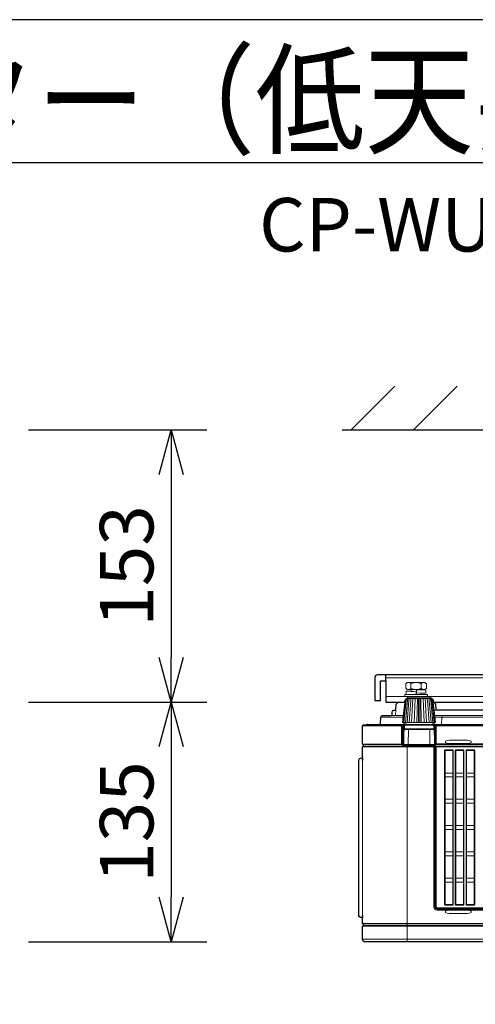
# Model space of a CAD drawing. Extents: x 1000 to 27356, y 2500 to 40000.
# Drawn here: x 7590 to 10146, y 34478 to 40000 of the extents above; entities that cross this region are included whole.
import ezdxf
from ezdxf.enums import TextEntityAlignment as Align

# ---------------------------------------------------------------- set-up
doc = ezdxf.new("R2010")
doc.units = 0
doc.header["$LTSCALE"] = 400
doc.header["$MEASUREMENT"] = 0
doc.layers.get('0').update_dxf_attribs({"linetype": 'CONTINUOUS'})
for name, color, linetype in [('MOJI', 7, 'CONTINUOUS'), ('SUGATA', 7, 'CONTINUOUS'), ('SUNPO', 1, 'CONTINUOUS'), ('WAKU', 4, 'CONTINUOUS')]:
    doc.layers.add(name, color=color, linetype=linetype)
doc.styles.get("Standard").update_dxf_attribs({"font": 'SIMPLEX', "bigfont": 'BIGFONT'})

# ---------------------------------------------------------------- blocks, each defined once
blk = doc.blocks.new('CP-WU5505J_204L_SET')
at = {"layer": 'SUGATA', "color": 1, "linetype": 'Continuous'}
for p, q in [((6450, -1500), (6694, -1256)), ((6800, -1500), (7044, -1256))]:
    blk.add_line(p, q, dxfattribs=at)
at = {"layer": 'SUGATA', "color": 3, "linetype": 'Continuous'}
blk.add_line((6400, -1500), (10000, -1500), dxfattribs=at)
at = {"layer": 'SUGATA', "color": 2}
for p, q in [((6614, -2907), (6644, -2907)), ((6644, -2907), (6644, -2875))]:
    blk.add_line(p, q, dxfattribs=at)
at = {"layer": 'SUGATA', "color": 3, "lineweight": 9}
for p, q in [((6644, -2891), (9109, -2891)), ((6785, -2924.8), (6785, -2949.3)), ((6843, -2924.8), (6843, -2949.3)), ((6787, -2957), (6841, -2957)), ((6787, -2964.4), (6787, -2966.7)), ((6841, -2979.5), (6841, -2977.2)), ((9109, -2995), (6644, -2995)), ((6741.2, -3142), (6754.8, -3017.7)), ((6746.2, -3142), (6759.2, -3017.7)), ((6753.8, -3142), (6765.8, -3017.7)), ((6763.6, -3142), (6774.2, -3017.8)), ((6894.5, -3007), (6767.5, -3007)), ((6775.4, -3142), (6784.3, -3017.8)), ((6841, -2985), (6784.5, -2985)), ((6788.7, -3142), (6796.2, -3007)), ((6803.3, -3142), (6808.5, -3007)), ((6818.8, -3142), (6821.4, -3007)), ((6827.4, -3142), (6827.5, -3007)), ((6834.6, -3142), (6834.5, -3007)), ((6843.2, -3142), (6840.6, -3007)), ((6858.7, -3142), (6853.5, -3007)), ((6873.3, -3142), (6865.8, -3007)), ((6886.6, -3142), (6877.7, -3017.8)), ((6898.4, -3142), (6887.8, -3017.8)), ((6908.2, -3142), (6896.2, -3017.7)), ((6915.8, -3142), (6902.8, -3017.7)), ((6920.8, -3142), (6907.2, -3017.7)), ((6700.7, -3069.2), (6699, -3102)), ((6930.3, -3072), (6915.5, -3072)), ((6742.1, -3111.5), (6616.5, -3111.5)), ((6676.2, -3102), (6743.2, -3102)), ((6916, -3142), (6746.5, -3142)), ((9594.8, -3102), (6918.8, -3102)), ((6919.9, -3111.5), (9738.5, -3111.5)), ((6958.5, -3111.5), (6956.4, -3152)), ((9743.5, -3152), (6611.5, -3152)), ((6727.6, -3160), (6727.6, -3155)), ((6732.7, -3165), (6739.1, -3165)), ((6743.3, -3247), (6743.1, -3176.6)), ((6744, -3157), (6918, -3157)), ((6915.5, -3181.7), (6746.5, -3181.7)), ((6749, -3176.5), (6749, -3152)), ((6913, -3176.5), (6913, -3152)), ((6918.8, -3247), (6918.9, -3176.6)), ((8874, -3160.8), (6922.7, -3160.8)), ((6740.3, -3252), (6740.3, -3272.2)), ((6916.9, -3257), (6920.7, -3257)), ((6514, -3262.2), (6738.3, -3262.2)), ((6917, -3265), (6745, -3265)), ((6912.2, -3270), (6749.8, -3270)), ((6756, -3270), (6756, -3273.9)), ((6764, -4372), (6764, -3273.9)), ((6770, -3270), (6770, -3265)), ((6782.2, -3270), (6782.2, -3273.9)), ((6782.9, -3270), (6782.9, -3273.9)), ((6802.9, -3273.9), (6802.7, -3270)), ((6859.1, -3273.9), (6859.3, -3270)), ((6879.1, -3273.9), (6879.1, -3270)), ((6879.8, -3273.9), (6879.8, -3270)), ((6892, -3270), (6892, -3265)), ((6906, -3273.9), (6906, -3270)), ((6912.2, -3270), (6912.2, -3270)), ((6917, -3273.9), (6920.4, -3273.9)), ((6922.7, -3277), (6920.3, -3277)), ((8873.7, -3261.9), (6922.7, -3261.9)), ((6923, -3261.9), (6923, -3262)), ((6513.5, -4224.5), (6513.5, -3351.5)), ((6514, -3352.8), (6514, -4223.2)), ((6922.7, -3319), (6919.5, -3319)), ((6514, -4357), (9854, -4357))]:
    blk.add_line(p, q, dxfattribs=at)
at = {"layer": 'SUGATA', "color": 1, "lineweight": 9}
for p, q in [((6976.9, -3425.6), (7020.1, -3425.6)), ((6976.9, -3446.3), (7020.1, -3446.3)), ((7036.9, -3425.6), (7080.1, -3425.6)), ((7036.9, -3446.3), (7080.1, -3446.3)), ((7096.9, -3425.6), (7140.1, -3425.6)), ((7096.9, -3446.3), (7140.1, -3446.3)), ((6976.9, -3572.2), (7020.1, -3572.2)), ((7036.9, -3572.2), (7080.1, -3572.2)), ((7096.9, -3572.2), (7140.1, -3572.2)), ((6976.9, -3593.8), (7020.1, -3593.8)), ((7036.9, -3593.8), (7080.1, -3593.8)), ((7096.9, -3593.8), (7140.1, -3593.8)), ((6976.9, -3719.7), (7020.1, -3719.7)), ((6976.9, -3741.3), (7020.1, -3741.3)), ((7036.9, -3719.7), (7080.1, -3719.7)), ((7036.9, -3741.3), (7080.1, -3741.3)), ((7096.9, -3719.7), (7140.1, -3719.7)), ((7096.9, -3741.3), (7140.1, -3741.3)), ((6976.9, -3867.2), (7020.1, -3867.2)), ((6976.9, -3888.8), (7020.1, -3888.8)), ((7036.9, -3867.2), (7080.1, -3867.2)), ((7036.9, -3888.8), (7080.1, -3888.8)), ((7096.9, -3867.2), (7140.1, -3867.2)), ((7096.9, -3888.8), (7140.1, -3888.8)), ((6976.9, -4014.7), (7020.1, -4014.7)), ((7036.9, -4014.7), (7080.1, -4014.7)), ((7096.9, -4014.7), (7140.1, -4014.7)), ((6976.9, -4036.3), (7020.1, -4036.3)), ((7036.9, -4036.3), (7080.1, -4036.3)), ((7096.9, -4036.3), (7140.1, -4036.3))]:
    blk.add_line(p, q, dxfattribs=at)
at = {"layer": 'SUGATA', "color": 2}
for points in [[(7725, -2875), (6598, -2875, 0.414214), (6582, -2891), (6582, -3019), (6614, -3019), (6614, -2907)], [(6910.5, -3027), (9109, -3027), (9109, -2907), (9140, -2907), (9140, -3019), (9172, -3019), (9172, -2891, 0.414214), (9156, -2875), (8675, -2875)], [(6540.6, -3152), (6611.5, -3152, 0.399283), (6614.5, -3149.2), (6616.5, -3111.5, -0.398983), (6626.5, -3102), (6676.2, -3102, 0.39896), (6679.1, -3099.2), (6680.1, -3081.5, -0.39896), (6690.1, -3072), (6697.7, -3072, 0.39896), (6700.7, -3069.2), (6702.3, -3039.8, -0.185339), (6703.1, -3037.9), (6713.1, -3027.9, -0.198912), (6715.2, -3027), (6751.5, -3027)], [(6751.5, -3027), (6752.6, -3017.4, -0.382076), (6764.2, -3007), (6767.5, -3007), (6767.5, -2997), (6894.5, -2997), (6894.5, -3007), (6897.8, -3007, -0.382076), (6909.4, -3017.4), (6910.5, -3027)], [(7431, -3072), (6930.3, -3072, -0.39896), (6927.3, -3069.2), (6925.7, -3039.8, 0.185339), (6924.9, -3037.9), (6914.9, -3027.9, 0.198912), (6912.8, -3027), (6910.5, -3027)], [(6514, -3352.8), (6514, -3277.8, -0.39896), (6516.8, -3274.9), (6519, -3274.7), (6519, -3265.3), (6516.8, -3265.1, -0.39896), (6514, -3262.2), (6514, -3160, -0.414187), (6519, -3155), (6536, -3155)], [(6514, -4223.2), (6513.5, -4224.5), (6513.5, -4235.2, -0.440011), (6512.4, -4236.2), (6502.6, -4235.3, -0.388879), (6493.5, -4225.3), (6493.5, -3350.7, -0.388879), (6502.6, -3340.7), (6512.4, -3339.8, -0.440011), (6513.5, -3340.8), (6513.5, -3351.5), (6514, -3352.8)], [(8932, -4372), (6529, -4372, -0.414214), (6514, -4357), (6514, -4283.8, -0.39896), (6516.8, -4280.9), (6519, -4280.7), (6519, -4271.3), (6516.8, -4271.1, -0.39896), (6514, -4268.2), (6514, -4223.2)]]:
    blk.add_lwpolyline(points, format="xyb", dxfattribs=at)
blk.add_lwpolyline([(6644, -2907), (6644, -3027), (6751.5, -3027)], dxfattribs=at)
at = {"layer": 'SUGATA', "color": 3, "lineweight": 9}
for points in [[(6877.5, -2995), (6877.5, -2985), (6841, -2985), (6841, -2979.5), (6869, -2977.7), (6869, -2960.7), (6841, -2958.8), (6841, -2957), (6864, -2957), (6871.8, -2949.3), (6871.8, -2924.8), (6864, -2917), (6764, -2917), (6756.2, -2924.8), (6756.2, -2949.3), (6764, -2957), (6787, -2957), (6787, -2964.4), (6759, -2966.2), (6759, -2983.2), (6784.5, -2985), (6750.5, -2985), (6750.5, -2995)], [(6814, -2985), (6814, -2969), (6786.4, -2968.1), (6759, -2966.2)], [(6786.7, -2965.2), (6781.5, -2966.2), (6814, -2969)], [(6841, -2958.8), (6817.1, -2958), (6815.8, -2958), (6815.8, -2975), (6817.1, -2975), (6869, -2977.7)], [(6841.1, -2978.7), (6846.5, -2977.7), (6817.1, -2975), (6817.1, -2958)], [(6922.7, -3252), (6918, -3252), (6918, -3177), (6744, -3177), (6744, -3252), (6739.1, -3252)], [(6741.3, -3152), (6741.3, -3176.6), (6743.1, -3176.6), (6748.3, -3177)], [(6918, -3157), (6918, -3176.5), (6913, -3176.5), (6749, -3176.5), (6744, -3176.5), (6744, -3157)], [(6746.5, -3181.9), (6746.1, -3202), (6745, -3265.2), (6745, -3273.9)], [(6770, -3265), (6771.4, -3181.7), (6771.4, -3177)], [(6892, -3265), (6890.6, -3181.7), (6890.6, -3177)], [(6921, -3152), (6921, -3176.6), (6918.9, -3176.6), (6913.7, -3177)], [(6915.5, -3181.9), (6916.7, -3245.5), (6916.8, -3255.6), (6917, -3265.2), (6917, -3274.6)], [(6926, -3265), (6926, -3264.9), (6926, -3155.8), (6925.7, -3155)], [(6739.1, -3247), (6743.3, -3247), (6743.5, -3252)], [(6922.7, -3247), (6918.8, -3247), (6918.5, -3252)], [(6920.3, -3319), (6920.3, -3277), (6920.4, -3273.9), (6920.7, -3257), (6920.8, -3252)], [(6519, -3274.7), (6743.2, -3274.7), (6744.1, -3273.9)], [(6914.5, -3273.9), (6914.2, -3274.9), (6914.2, -3277.8)], [(6923, -3278), (6923, -3278.1), (6926, -3278.1), (6926, -3275.1), (6926, -3275)], [(6514, -4283.8), (8128.5, -4283.8), (8128.5, -4372)], [(8858.1, -4271.3), (6519, -4271.3)]]:
    blk.add_lwpolyline(points, dxfattribs=at)
for points in [[(6766.4, -3152), (6765.6, -3151.9), (6748.3, -3147.6, -0.344151), (6746, -3144.7), (6746, -3142), (6738.7, -3142), (6751.5, -3027)], [(6910.5, -3027), (6923.3, -3142), (6916, -3142), (6916, -3144.7, -0.344151), (6913.7, -3147.6), (6896.4, -3151.9), (6895.6, -3152)], [(6732.7, -3265.3), (6732.7, -3165, 0.414214), (6727.7, -3160), (6514, -3160)], [(9832.1, -3155), (8887, -3155, 0.414214), (8877, -3165), (8877, -4174.6, -0.414214), (8863.6, -4188), (6932.5, -4188, -0.414214), (6919.5, -4175), (6919.5, -3278.9, 0.414214), (6914.5, -3273.9), (6744.1, -3273.9, -0.414214), (6739.1, -3268.9), (6739.1, -3165, 0.414211), (6729.1, -3155), (6536, -3155)], [(6743.2, -3274.7, -0.413654), (6738.3, -3269.7), (6738.3, -3165)], [(7869.5, -4188), (7869.5, -4184.9), (7866.5, -4184.8), (6932.7, -4184.8, -0.414214), (6922.7, -4174.8), (6922.7, -3319), (6922.7, -3319), (6922.7, -3277), (6922.7, -3277), (6922.7, -3158, -0.414214), (6925.7, -3155), (8871, -3155, -0.414214), (8874, -3158), (8874, -3277), (8874, -3277), (8874, -3319), (8874, -3319), (8874, -4174.8, -0.414214), (8864, -4184.8), (7902.5, -4184.8), (7899.5, -4184.9), (7899.5, -4188)], [(8882.3, -3274.7), (8882.3, -4175.3, -0.414214), (8864.3, -4193.3), (6932.2, -4193.3, -0.414214), (6914.2, -4175.3), (6914.2, -3277.8), (6514, -3277.8)], [(6519, -3265.3), (6735.3, -3265.3, 0.414214), (6738.3, -3262.3), (6738.3, -3262.2)], [(8873.7, -3262), (8873.7, -3262, -0.414214), (8870.7, -3265), (6926, -3265, -0.414214), (6923, -3262), (6923, -3262)], [(8873.7, -3278), (8873.7, -3278, 0.414214), (8870.7, -3275), (6926, -3275, 0.414214), (6923, -3278), (6923, -3278)], [(8863.7, -4181.5), (6933, -4181.5, -0.414214), (6926, -4174.5), (6926, -3278.1), (8870.7, -3278.1), (8870.7, -4174.5, -0.414214), (8863.7, -4181.5), (8863.7, -4181.5)], [(9854, -4217), (8883.4, -4217, 0.414214), (8859, -4241.4), (8859, -4267.2, -0.414214), (8858, -4268.2), (6514, -4268.2)], [(6519, -4280.7), (8128.5, -4280.7, -0.414214), (8131.5, -4283.7), (8131.5, -4369)]]:
    blk.add_lwpolyline(points, format="xyb", dxfattribs=at)
at = {"layer": 'SUGATA', "color": 1, "lineweight": 9}
for points in [[(6999.5, -3241.2), (7103.3, -3241.2), (7113.8, -3243), (7123.8, -3246.8), (7123.8, -3254.2), (7113.8, -3258), (7103.3, -3259.8), (6999.5, -3259.8), (6989, -3258), (6979, -3254.2), (6979, -3246.8), (6989, -3243), (6999.5, -3241.2), (6999.5, -3241.2)], [(6999.6, -4194.7), (7103.4, -4194.7), (7113.9, -4196.5), (7123.9, -4200.3), (7123.9, -4207.7), (7113.9, -4211.5), (7103.4, -4213.3), (6999.6, -4213.3), (6989.1, -4211.5), (6979.1, -4207.7), (6979.1, -4200.3), (6989.1, -4196.5), (6999.6, -4194.7), (6999.6, -4194.7)]]:
    blk.add_lwpolyline(points, dxfattribs=at)
for points in [[(6979, -3295.2), (7018, -3295.2, -0.414214), (7022.8, -3300), (7022.8, -4161, -0.414214), (7018, -4165.8), (6979, -4165.8, -0.414214), (6974.2, -4161), (6974.2, -3300, -0.414214)], [(7039, -3295.2), (7078, -3295.2, -0.414214), (7082.8, -3300), (7082.8, -4161, -0.414214), (7078, -4165.8), (7039, -4165.8, -0.414214), (7034.2, -4161), (7034.2, -3300, -0.414214)], [(7099, -3295.2), (7138, -3295.2, -0.414214), (7142.8, -3300), (7142.8, -4161, -0.414214), (7138, -4165.8), (7099, -4165.8, -0.414214), (7094.2, -4161), (7094.2, -3300, -0.414214)]]:
    blk.add_lwpolyline(points, format="xyb", close=True, dxfattribs=at)
for points in [[(6979, -3297.9), (7018.1, -3297.9, -0.414214), (7020.1, -3299.9), (7020.1, -4161, -0.414214), (7018.9, -4162.2), (6978.1, -4162.2, -0.414214), (6976.9, -4161), (6976.9, -3299.9, -0.414214), (6978.9, -3297.9), (6979, -3297.9)], [(7039, -3297.9), (7078.1, -3297.9, -0.414214), (7080.1, -3299.9), (7080.1, -4161, -0.414214), (7078.9, -4162.2), (7038.1, -4162.2, -0.414214), (7036.9, -4161), (7036.9, -3299.9, -0.414214), (7038.9, -3297.9), (7039, -3297.9)], [(7099, -3297.9), (7138.1, -3297.9, -0.414214), (7140.1, -3299.9), (7140.1, -4161, -0.414214), (7138.9, -4162.2), (7098.1, -4162.2, -0.414214), (7096.9, -4161), (7096.9, -3299.9, -0.414214), (7098.9, -3297.9), (7099, -3297.9)]]:
    blk.add_lwpolyline(points, format="xyb", dxfattribs=at)
at = {"layer": 'SUGATA', "color": 3, "lineweight": 9}
for centre, radius, start, end in [((6776.3, -2944.9), 28.5, 101.6254, 134.9524), ((6768.6, -2938.1), 21.2, 38.9706, 84.4516), ((6814, -2975.1), 58.1, 60.0755, 119.9245), ((6859.4, -2938.1), 21.2, 95.5484, 141.0294), ((6851.7, -2944.9), 28.5, 45.0476, 78.3746), ((6775.9, -2929.9), 27.6, 224.4887, 258.9335), ((6768.6, -2935.9), 21.2, 275.5484, 321.0294), ((6814, -2898.9), 58.1, 240.0755, 299.9245), ((6859.4, -2935.9), 21.2, 218.9706, 264.4516), ((6851.7, -2929.1), 28.5, 281.6254, 314.9524), ((6768.7, -3019.3), 14, 121.4483, 173.2617), ((6776.3, -3019.7), 17.1, 131.9801, 173.1397), ((6789, -3020.4), 23.4, 145.0043, 173.3352), ((6814, -3021.9), 40.1, 158.0973, 173.9895), ((6886.1, -3026.6), 102.2, 168.9335, 175.0426), ((6775.9, -3026.6), 102.2, 4.9574, 11.0665), ((6848, -3021.9), 40.1, 6.0105, 21.9027), ((6873, -3020.4), 23.4, 6.6648, 34.9957), ((6885.7, -3019.7), 17.1, 6.8603, 48.0199), ((6893.3, -3019.3), 14, 6.7383, 58.5517), ((6968.5, -3112), 10, 90, 177), ((6728.2, -3165), 10, 0.0446, 85.2086), ((6749, -3157), 5, 90, 180.0006), ((6751.4, -3182), 5, 90.0019, 178.9984), ((6910.6, -3182), 5, 0.9997, 90), ((6913, -3157), 5, 360, 90), ((6749.8, -3265.2), 4.8, 180, 270), ((6912.2, -3265.2), 4.8, 270, 360)]:
    blk.add_arc(centre, radius, start, end, dxfattribs=at)
at = {"layer": 'SUGATA', "color": 2}
blk.add_arc((6540.6, -3157), 5, 90, 156.4026, dxfattribs=at)
at = {"layer": 'SUNPO', "color": 1, "linetype": 'Continuous'}
for p, q in [((4640, -1500), (5640, -1500)), ((5373, -1750), (5440, -1500)), ((5440, -1500), (5440, -1750)), ((5440, -1500), (5507, -1750)), ((5440, -1750), (5440, -2777)), ((5440, -3027), (5373, -2777)), ((5507, -2777), (5440, -3027)), ((5440, -3027), (5440, -2777)), ((4640, -3027), (5640, -3027)), ((5373, -3277), (5440, -3027)), ((5440, -3027), (5440, -3277)), ((5440, -3027), (5507, -3277)), ((5440, -3277), (5440, -4122)), ((5440, -4372), (5373, -4122)), ((5507, -4122), (5440, -4372)), ((5440, -4372), (5440, -4122)), ((4640, -4372), (5640, -4372))]:
    blk.add_line(p, q, dxfattribs=at)
at = {"layer": 'MOJI', "color": 7, "width": 0.9}
blk.add_text('プロジェクター（低天井設置）', height=500, dxfattribs=at).set_placement((1000, 100))
at = {"layer": 'SUNPO', "color": 4}
for s, p in [('153', (5340, -2263.5)), ('135', (5340, -3699.5))]:
    blk.add_text(s, height=300, rotation=90, dxfattribs=at).set_placement(p, align=Align.CENTER)

msp = doc.modelspace()

# ---------------------------------------------------------------- linework, layer by layer
at = {"layer": 'WAKU'}
msp.add_line((1000, 39200), (27000, 39200), dxfattribs=at)
at = {"layer": 'WAKU', "color": 5}
msp.add_lwpolyline([(1000, 2500), (27000, 2500), (27000, 40000), (1000, 40000)], close=True, dxfattribs=at)

# ---------------------------------------------------------------- block references
msp.add_blockref('CP-WU5505J_204L_SET', (3000, 39200))

# ---------------------------------------------------------------- texts
at = {"layer": 'MOJI'}
msp.add_text('CP-WU5505J_204L_SET', height=300, dxfattribs=at).set_placement((13469, 38700), align=Align.RIGHT)

doc.saveas('drawing.dxf')
